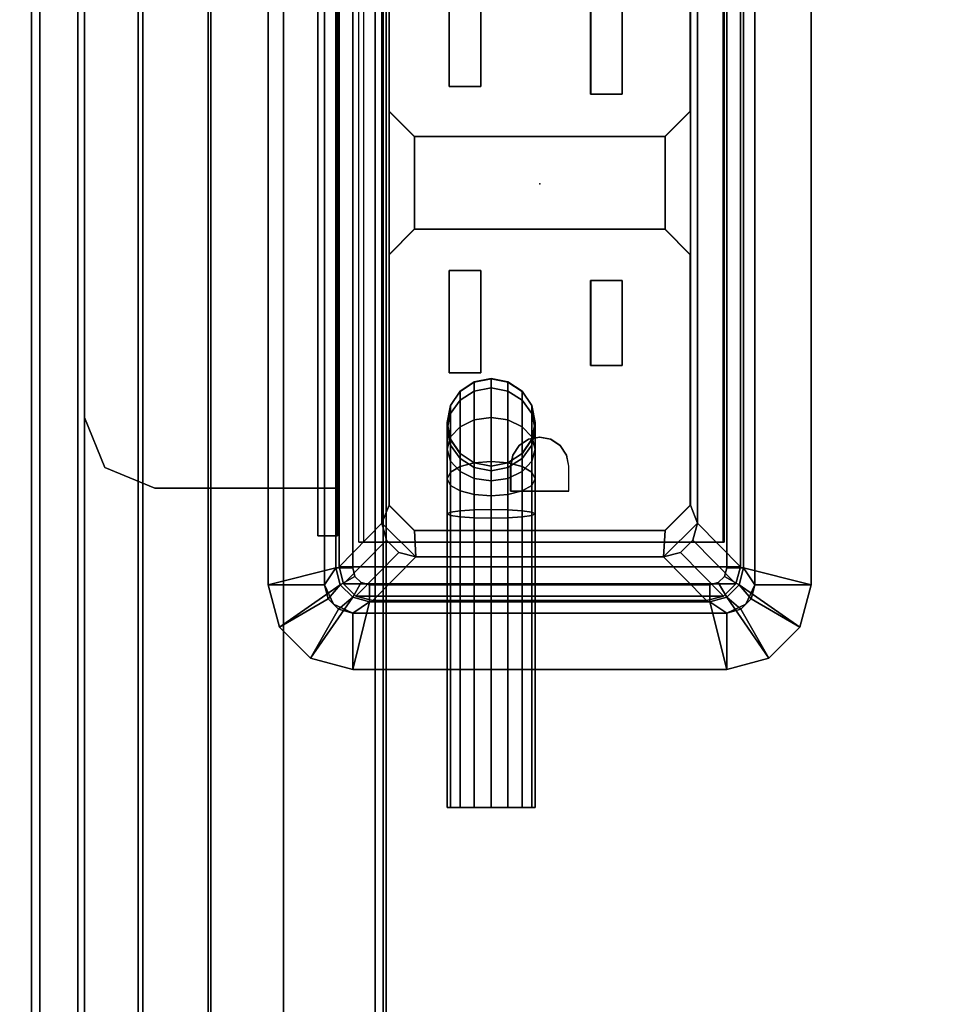
# Model space of a CAD drawing. Units: inches. Extents: x -15 to 147, y -6 to 156.
# Drawn here: x 139 to 142, y 57 to 60 of the extents above; entities that cross this region are included whole.
import ezdxf

# ---------------------------------------------------------------- set-up
doc = ezdxf.new("R2010")
doc.units = ezdxf.units.IN
doc.header["$MEASUREMENT"] = 0
for name, color, linetype in [('ELEC', 1, 'Continuous'), ('ELEC-BRKT', 1, 'Continuous'), ('ELEC-GROMMET', 1, 'Continuous'), ('ELEC-RECEPT', 8, 'Continuous'), ('TABLE-ELEC', 1, 'Continuous'), ('TABLE-TOP', 6, 'Continuous'), ('TABLE-TROUGH', 6, 'Continuous')]:
    doc.layers.add(name, color=color, linetype=linetype)

# ---------------------------------------------------------------- blocks, each defined once
blk = doc.blocks.new('udv6gts_3060l04e1_3t')
at = {"layer": 'TABLE-ELEC'}
blk.add_point((15.5451, -4.951, 27.4081), dxfattribs=at)
at = {"layer": 'TABLE-TOP'}
for points in [[(1.06, 0, 27.4081), (1.06, -28.88, 27.4081), (58.94, -28.88, 27.4081), (58.94, 0, 27.4081)], [(58.94, -28.88, 26.2831), (58.94, 0, 26.2831), (1.06, 0, 26.2831), (1.06, -28.88, 26.2831)]]:
    blk.add_3dface(points, dxfattribs=at)
at = {"layer": 'TABLE-TROUGH'}
for points in [[(47.4547, -5.4957, 22.1897), (47.4547, -3.0339, 22.1897), (12.0453, -3.0339, 22.1897), (12.0453, -5.4957, 22.1897)], [(47.5216, -5.535, 22.1897), (47.5101, -5.5072, 22.1897), (11.9899, -5.5072, 22.1897), (11.9783, -5.535, 22.1897)], [(47.5216, -5.535, 22.2232), (47.5101, -5.5072, 22.2232), (11.9899, -5.5072, 22.2232), (11.9783, -5.535, 22.2232)], [(12.0177, -5.4957, 22.1897), (11.9899, -5.5072, 22.1897), (47.5101, -5.5072, 22.1897), (47.4823, -5.4957, 22.1897)], [(47.5101, -5.5072, 22.2232), (47.4823, -5.4957, 22.2232), (12.0177, -5.4957, 22.2232), (11.9899, -5.5072, 22.2232)], [(47.5216, -5.8606, 22.1897), (47.5216, -5.535, 22.1897), (11.9783, -5.535, 22.1897), (11.9783, -5.8606, 22.1897)], [(11.9783, -5.535, 22.2232), (11.9783, -5.8606, 22.2232), (47.5216, -5.8606, 22.2232), (47.5216, -5.535, 22.2232)], [(47.5216, -6.1191, 22.2572), (11.9783, -6.1191, 22.2572), (11.9783, -5.8606, 22.2232), (47.5216, -5.8606, 22.2232)], [(11.9783, -6.1277, 22.2248), (47.5216, -6.1277, 22.2248), (47.5216, -5.8606, 22.1897), (11.9783, -5.8606, 22.1897)], [(47.5216, -6.36, 22.3568), (11.9783, -6.36, 22.3568), (11.9783, -6.1191, 22.2572), (47.5216, -6.1191, 22.2572)], [(11.9783, -6.3767, 22.3278), (47.5216, -6.3767, 22.3278), (47.5216, -6.1277, 22.2248), (11.9783, -6.1277, 22.2248)], [(47.5216, -6.567, 22.5153), (11.9783, -6.567, 22.5153), (11.9783, -6.36, 22.3568), (47.5216, -6.36, 22.3568)], [(11.9783, -6.5906, 22.4917), (47.5216, -6.5906, 22.4917), (47.5216, -6.3767, 22.3278), (11.9783, -6.3767, 22.3278)], [(47.5216, -6.7259, 22.722), (11.9783, -6.7259, 22.722), (11.9783, -6.567, 22.5153), (47.5216, -6.567, 22.5153)], [(11.9783, -6.7549, 22.7052), (47.5216, -6.7549, 22.7052), (47.5216, -6.5906, 22.4917), (11.9783, -6.5906, 22.4917)], [(47.5216, -6.8261, 22.9627), (11.9783, -6.8261, 22.9627), (11.9783, -6.7259, 22.722), (47.5216, -6.7259, 22.722)], [(11.9783, -6.8584, 22.954), (47.5216, -6.8584, 22.954), (47.5216, -6.7549, 22.7052), (11.9783, -6.7549, 22.7052)]]:
    blk.add_3dface(points, dxfattribs=at)
blk = doc.blocks.new('gy1412_1_0t')
at = {"layer": 'ELEC'}
for p in [(0, 0.764), (0, 0)]:
    blk.add_point(p, dxfattribs=at)
at = {"layer": 'ELEC-GROMMET'}
for points in [[(-1.574, 0.9238), (-1.574, 0.9238, 0.045), (-1.424, 0.964, 0.045), (-1.424, 0.964)], [(-1.574, 0.9238, 0.045), (-1.424, 0.708, 0.065), (-1.364, 0.724, 0.065), (-1.424, 0.964, 0.045)], [(-1.474, 0.7506), (-1.574, 0.9238), (-1.424, 0.964), (-1.424, 0.764)], [(1.424, 0.964), (1.424, 0.764), (-1.424, 0.764), (-1.424, 0.964)], [(-1.424, 0.964, 0.045), (1.424, 0.964, 0.045), (1.424, 0.964), (-1.424, 0.964)], [(1.364, 0.724, 0.065), (1.424, 0.964, 0.045), (-1.424, 0.964, 0.045), (-1.364, 0.724, 0.065)], [(1.424, 0.964, 0.045), (1.364, 0.724, 0.065), (1.424, 0.708, 0.065), (1.574, 0.9238, 0.045)], [(1.424, 0.964), (1.424, 0.964, 0.045), (1.574, 0.9238, 0.045), (1.574, 0.9238)], [(1.424, 0.764), (1.424, 0.964), (1.574, 0.9238), (1.474, 0.7506)], [(-1.6838, 0.814), (-1.6838, 0.814, 0.045), (-1.574, 0.9238, 0.045), (-1.574, 0.9238)], [(-1.6838, 0.814, 0.045), (-1.4679, 0.664, 0.065), (-1.424, 0.708, 0.065), (-1.574, 0.9238, 0.045)], [(-1.5106, 0.714), (-1.6838, 0.814), (-1.574, 0.9238), (-1.474, 0.7506)], [(1.574, 0.9238, 0.045), (1.424, 0.708, 0.065), (1.468, 0.664, 0.065), (1.6838, 0.814, 0.045)], [(1.474, 0.7506), (1.574, 0.9238), (1.6838, 0.814), (1.5106, 0.714)], [(1.574, 0.9238), (1.574, 0.9238, 0.045), (1.6838, 0.814, 0.045), (1.6838, 0.814)], [(-1.724, 0.664), (-1.724, 0.664, 0.045), (-1.6838, 0.814, 0.045), (-1.6838, 0.814)], [(-1.724, 0.664, 0.045), (-1.484, 0.604, 0.065), (-1.4679, 0.664, 0.065), (-1.6838, 0.814, 0.045)], [(-1.524, 0.664), (-1.724, 0.664), (-1.6838, 0.814), (-1.5106, 0.714)], [(1.6838, 0.814, 0.045), (1.468, 0.664, 0.065), (1.484, 0.604, 0.065), (1.724, 0.664, 0.045)], [(1.5106, 0.714), (1.6838, 0.814), (1.724, 0.664), (1.524, 0.664)], [(1.6838, 0.814), (1.6838, 0.814, 0.045), (1.724, 0.664, 0.045), (1.724, 0.664)], [(-1.5106, 0.714), (-1.474, 0.7506), (-1.474, 0.7506, -0.742), (-1.5106, 0.714, -0.742)], [(-1.424, 0.708, -0.742), (-1.4679, 0.664, -0.742), (-1.5106, 0.714, -0.742), (-1.474, 0.7506, -0.742)], [(-1.4923, 0.7323, -0.8), (-1.4923, 0.7323), (-1.424, 0.764), (-1.424, 0.764, -0.8)], [(-1.474, 0.7506), (-1.424, 0.764), (-1.424, 0.764, -0.742), (-1.474, 0.7506, -0.742)], [(-1.364, 0.724, -0.742), (-1.424, 0.708, -0.742), (-1.474, 0.7506, -0.742), (-1.424, 0.764, -0.742)], [(1.424, 0.764), (1.424, 0.764, -0.8), (-1.424, 0.764, -0.8), (-1.424, 0.764)], [(-1.424, 0.764, -0.742), (1.424, 0.764, -0.742), (1.364, 0.724, -0.742), (-1.364, 0.724, -0.742)], [(1.424, 0.764), (1.424, 0.764, -0.742), (-1.424, 0.764, -0.742), (-1.424, 0.764)], [(1.364, 0.724, -0.742), (1.424, 0.764, -0.742), (1.474, 0.7506, -0.742), (1.424, 0.708, -0.742)], [(1.4923, 0.7323, -0.8), (1.4923, 0.7323), (1.424, 0.764), (1.424, 0.764, -0.8)], [(1.424, 0.764), (1.474, 0.7506), (1.474, 0.7506, -0.742), (1.424, 0.764, -0.742)], [(1.424, 0.708, -0.742), (1.474, 0.7506, -0.742), (1.5106, 0.714, -0.742), (1.468, 0.664, -0.742)], [(1.474, 0.7506), (1.5106, 0.714), (1.5106, 0.714, -0.742), (1.474, 0.7506, -0.742)], [(-1.524, 0.664, -0.8), (-1.524, 0.664), (-1.4923, 0.7323), (-1.4923, 0.7323, -0.8)], [(-1.524, 0.664), (-1.5106, 0.714), (-1.5106, 0.714, -0.742), (-1.524, 0.664, -0.742)], [(-1.4679, 0.664, -0.742), (-1.484, 0.604, -0.742), (-1.524, 0.664, -0.742), (-1.5106, 0.714, -0.742)], [(-1.4679, 0.664, 0.065), (-1.4159, 0.634), (-1.394, 0.656), (-1.424, 0.708, 0.065)], [(-1.4159, 0.634), (-1.4679, 0.664, -0.742), (-1.424, 0.708, -0.742), (-1.394, 0.656)], [(-1.424, 0.708, 0.065), (-1.394, 0.656), (-1.364, 0.664), (-1.364, 0.724, 0.065)], [(-1.394, 0.656), (-1.424, 0.708, -0.742), (-1.364, 0.724, -0.742), (-1.364, 0.664)], [(-1.364, 0.664), (1.364, 0.664), (1.364, 0.724, 0.065), (-1.364, 0.724, 0.065)], [(1.364, 0.724, -0.742), (1.364, 0.664), (-1.364, 0.664), (-1.364, 0.724, -0.742)], [(1.364, 0.724, 0.065), (1.364, 0.664), (1.394, 0.656), (1.424, 0.708, 0.065)], [(1.364, 0.664), (1.364, 0.724, -0.742), (1.424, 0.708, -0.742), (1.394, 0.656)], [(1.424, 0.708, 0.065), (1.394, 0.656), (1.416, 0.634), (1.468, 0.664, 0.065)], [(1.394, 0.656), (1.424, 0.708, -0.742), (1.468, 0.664, -0.742), (1.416, 0.634)], [(1.468, 0.664, -0.742), (1.5106, 0.714, -0.742), (1.524, 0.664, -0.742), (1.484, 0.604, -0.742)], [(1.524, 0.664, -0.8), (1.524, 0.664), (1.4923, 0.7323), (1.4923, 0.7323, -0.8)], [(1.5106, 0.714), (1.524, 0.664), (1.524, 0.664, -0.742), (1.5106, 0.714, -0.742)], [(-1.724, 0.664), (-1.524, 0.664), (-1.524, -0.664), (-1.724, -0.664)], [(-1.724, -0.664, 0.045), (-1.724, 0.664, 0.045), (-1.724, 0.664), (-1.724, -0.664)], [(-1.484, 0.604, 0.065), (-1.724, 0.664, 0.045), (-1.724, -0.664, 0.045), (-1.484, -0.604, 0.065)], [(-1.524, 0.664), (-1.524, 0.664, -0.8), (-1.524, -0.664, -0.8), (-1.524, -0.664)], [(-1.524, -0.664, -0.742), (-1.524, 0.664, -0.742), (-1.484, 0.604, -0.742), (-1.484, -0.604, -0.742)], [(-1.524, 0.664), (-1.524, 0.664, -0.742), (-1.524, -0.664, -0.742), (-1.524, -0.664)], [(-1.484, 0.604, 0.065), (-1.424, 0.604), (-1.4159, 0.634), (-1.4679, 0.664, 0.065)], [(-1.424, 0.604), (-1.484, 0.604, -0.742), (-1.4679, 0.664, -0.742), (-1.4159, 0.634)], [(-1.2933, 0.1771, -0.005), (-1.2933, 0.6547, -0.0032), (-1.2933, 0.6518, -0.1118), (-1.2933, 0.1708, -0.0961)], [(-1.2933, 0.6547, -0.0032), (1.2727, 0.6547, -0.0032), (1.2727, 0.6518, -0.1118), (-1.2933, 0.6518, -0.1118)], [(1.2727, 0.6518, -0.1118), (1.2727, 0.6547, -0.0032), (1.2727, 0.1771, -0.005), (1.2727, 0.1708, -0.0961)], [(1.468, 0.664, 0.065), (1.416, 0.634), (1.424, 0.604), (1.484, 0.604, 0.065)], [(1.416, 0.634), (1.468, 0.664, -0.742), (1.484, 0.604, -0.742), (1.424, 0.604)], [(1.484, -0.604, 0.065), (1.724, -0.664, 0.045), (1.724, 0.664, 0.045), (1.484, 0.604, 0.065)], [(1.524, 0.664, -0.742), (1.524, -0.664, -0.742), (1.484, -0.604, -0.742), (1.484, 0.604, -0.742)], [(1.524, -0.664), (1.524, -0.664, -0.8), (1.524, 0.664, -0.8), (1.524, 0.664)], [(1.724, -0.664), (1.524, -0.664), (1.524, 0.664), (1.724, 0.664)], [(1.524, -0.664), (1.524, -0.664, -0.742), (1.524, 0.664, -0.742), (1.524, 0.664)], [(1.724, 0.664, 0.045), (1.724, -0.664, 0.045), (1.724, -0.664), (1.724, 0.664)], [(-1.424, -0.604), (-1.424, 0.604), (-1.484, 0.604, 0.065), (-1.484, -0.604, 0.065)], [(-1.484, 0.604, -0.742), (-1.424, 0.604), (-1.424, -0.604), (-1.484, -0.604, -0.742)], [(1.424, 0.604), (1.424, -0.604), (1.484, -0.604, 0.065), (1.484, 0.604, 0.065)], [(1.484, -0.604, -0.742), (1.424, -0.604), (1.424, 0.604), (1.484, 0.604, -0.742)], [(-1.2933, -0.2995, -0.0362), (-1.2933, 0.1771, -0.005), (-1.2933, 0.1708, -0.0961), (-1.2933, -0.3103, -0.1092)], [(1.2727, 0.1708, -0.0961), (1.2727, 0.1771, -0.005), (1.2727, -0.2995, -0.0362), (1.2727, -0.3103, -0.1092)], [(-1.2933, -0.6261, -0.0968), (-1.2933, -0.2995, -0.0362), (-1.2933, -0.3103, -0.1092), (-1.2933, -0.6426, -0.1511)], [(1.2727, -0.3103, -0.1092), (1.2727, -0.2995, -0.0362), (1.2727, -0.6261, -0.0968), (1.2727, -0.6426, -0.1511)], [(-1.6838, -0.814, 0.045), (-1.4679, -0.664, 0.065), (-1.484, -0.604, 0.065), (-1.724, -0.664, 0.045)], [(-1.524, -0.664, -0.742), (-1.484, -0.604, -0.742), (-1.4679, -0.664, -0.742), (-1.5106, -0.714, -0.742)], [(-1.4679, -0.664, 0.065), (-1.4159, -0.634), (-1.424, -0.604), (-1.484, -0.604, 0.065)], [(-1.4159, -0.634), (-1.4679, -0.664, -0.742), (-1.484, -0.604, -0.742), (-1.424, -0.604)], [(1.484, -0.604, 0.065), (1.424, -0.604), (1.416, -0.634), (1.468, -0.664, 0.065)], [(1.424, -0.604), (1.484, -0.604, -0.742), (1.468, -0.664, -0.742), (1.416, -0.634)], [(1.724, -0.664, 0.045), (1.484, -0.604, 0.065), (1.468, -0.664, 0.065), (1.6838, -0.814, 0.045)], [(1.524, -0.664, -0.742), (1.5106, -0.714, -0.742), (1.468, -0.664, -0.742), (1.484, -0.604, -0.742)], [(-1.6838, -0.814), (-1.6838, -0.814, 0.045), (-1.724, -0.664, 0.045), (-1.724, -0.664)], [(-1.5106, -0.714), (-1.6838, -0.814), (-1.724, -0.664), (-1.524, -0.664)], [(-1.574, -0.9238, 0.045), (-1.424, -0.7079, 0.065), (-1.4679, -0.664, 0.065), (-1.6838, -0.814, 0.045)], [(-1.4923, -0.7323, -0.8), (-1.4923, -0.7323), (-1.524, -0.664), (-1.524, -0.664, -0.8)], [(-1.5106, -0.714), (-1.524, -0.664), (-1.524, -0.664, -0.742), (-1.5106, -0.714, -0.742)], [(-1.5106, -0.714, -0.742), (-1.4679, -0.664, -0.742), (-1.424, -0.7079, -0.742), (-1.474, -0.7506, -0.742)], [(-1.424, -0.7079, 0.065), (-1.394, -0.6559), (-1.4159, -0.634), (-1.4679, -0.664, 0.065)], [(-1.394, -0.6559), (-1.424, -0.7079, -0.742), (-1.4679, -0.664, -0.742), (-1.4159, -0.634)], [(-1.364, -0.724, 0.065), (-1.364, -0.664), (-1.394, -0.6559), (-1.424, -0.7079, 0.065)], [(-1.364, -0.664), (-1.364, -0.724, -0.742), (-1.424, -0.7079, -0.742), (-1.394, -0.6559)], [(1.364, -0.664), (-1.364, -0.664), (-1.364, -0.724, 0.065), (1.364, -0.724, 0.065)], [(-1.364, -0.724, -0.742), (-1.364, -0.664), (1.364, -0.664), (1.364, -0.724, -0.742)], [(1.424, -0.7079, 0.065), (1.394, -0.6559), (1.364, -0.664), (1.364, -0.724, 0.065)], [(1.394, -0.6559), (1.424, -0.7079, -0.742), (1.364, -0.724, -0.742), (1.364, -0.664)], [(1.468, -0.664, 0.065), (1.416, -0.634), (1.394, -0.6559), (1.424, -0.7079, 0.065)], [(1.416, -0.634), (1.468, -0.664, -0.742), (1.424, -0.7079, -0.742), (1.394, -0.6559)], [(1.6838, -0.814, 0.045), (1.468, -0.664, 0.065), (1.424, -0.7079, 0.065), (1.574, -0.9238, 0.045)], [(1.5106, -0.714, -0.742), (1.474, -0.7506, -0.742), (1.424, -0.7079, -0.742), (1.468, -0.664, -0.742)], [(1.524, -0.664), (1.524, -0.664, -0.8), (1.4923, -0.7323, -0.8), (1.4923, -0.7323)], [(1.524, -0.664), (1.724, -0.664), (1.6838, -0.814), (1.5106, -0.714)], [(1.524, -0.664), (1.5106, -0.714), (1.5106, -0.714, -0.742), (1.524, -0.664, -0.742)], [(1.724, -0.664), (1.724, -0.664, 0.045), (1.6838, -0.814, 0.045), (1.6838, -0.814)], [(-1.474, -0.7506), (-1.574, -0.9238), (-1.6838, -0.814), (-1.5106, -0.714)], [(-1.424, -0.964, 0.045), (-1.364, -0.724, 0.065), (-1.424, -0.7079, 0.065), (-1.574, -0.9238, 0.045)], [(-1.474, -0.7506), (-1.5106, -0.714), (-1.5106, -0.714, -0.742), (-1.474, -0.7506, -0.742)], [(-1.424, -0.764, -0.8), (-1.424, -0.764), (-1.4923, -0.7323), (-1.4923, -0.7323, -0.8)], [(-1.474, -0.7506, -0.742), (-1.424, -0.7079, -0.742), (-1.364, -0.724, -0.742), (-1.424, -0.764, -0.742)], [(-1.364, -0.724, 0.065), (-1.424, -0.964, 0.045), (1.424, -0.964, 0.045), (1.364, -0.724, 0.065)], [(1.424, -0.764, -0.742), (-1.424, -0.764, -0.742), (-1.364, -0.724, -0.742), (1.364, -0.724, -0.742)], [(1.574, -0.9238, 0.045), (1.424, -0.7079, 0.065), (1.364, -0.724, 0.065), (1.424, -0.964, 0.045)], [(1.474, -0.7506, -0.742), (1.424, -0.764, -0.742), (1.364, -0.724, -0.742), (1.424, -0.7079, -0.742)], [(1.4923, -0.7323), (1.4923, -0.7323, -0.8), (1.424, -0.764, -0.8), (1.424, -0.764)], [(1.5106, -0.714), (1.6838, -0.814), (1.574, -0.9238), (1.474, -0.7506)], [(1.5106, -0.714), (1.474, -0.7506), (1.474, -0.7506, -0.742), (1.5106, -0.714, -0.742)], [(-1.424, -0.764), (-1.424, -0.964), (-1.574, -0.9238), (-1.474, -0.7506)], [(-1.424, -0.764), (-1.474, -0.7506), (-1.474, -0.7506, -0.742), (-1.424, -0.764, -0.742)], [(-1.424, -0.764), (-1.424, -0.764, -0.8), (1.424, -0.764, -0.8), (1.424, -0.764)], [(-1.424, -0.964), (-1.424, -0.764), (1.424, -0.764), (1.424, -0.964)], [(-1.424, -0.764), (-1.424, -0.764, -0.742), (1.424, -0.764, -0.742), (1.424, -0.764)], [(1.474, -0.7506), (1.574, -0.9238), (1.424, -0.964), (1.424, -0.764)], [(1.474, -0.7506), (1.424, -0.764), (1.424, -0.764, -0.742), (1.474, -0.7506, -0.742)], [(-1.574, -0.9238), (-1.574, -0.9238, 0.045), (-1.6838, -0.814, 0.045), (-1.6838, -0.814)], [(1.6838, -0.814), (1.6838, -0.814, 0.045), (1.574, -0.9238, 0.045), (1.574, -0.9238)], [(-1.424, -0.964), (-1.424, -0.964, 0.045), (-1.574, -0.9238, 0.045), (-1.574, -0.9238)], [(1.574, -0.9238), (1.574, -0.9238, 0.045), (1.424, -0.964, 0.045), (1.424, -0.964)], [(1.424, -0.964, 0.045), (-1.424, -0.964, 0.045), (-1.424, -0.964), (1.424, -0.964)]]:
    blk.add_3dface(points, dxfattribs=at)
for points, invisible_edges in [([(1.2727, 0.1771, -0.005), (1.2727, 0.6547, -0.0032), (-1.2933, 0.6547, -0.0032), (-1.2933, 0.1771, -0.005)], 8), ([(-1.2933, 0.1708, -0.0961), (-1.2933, 0.6518, -0.1118), (1.2727, 0.6518, -0.1118), (1.2727, 0.1708, -0.0961)], 8), ([(1.2727, -0.2995, -0.0362), (1.2727, 0.1771, -0.005), (-1.2933, 0.1771, -0.005), (-1.2933, -0.2995, -0.0362)], 10), ([(-1.2933, -0.3103, -0.1092), (-1.2933, 0.1708, -0.0961), (1.2727, 0.1708, -0.0961), (1.2727, -0.3103, -0.1092)], 10), ([(1.2727, -0.6261, -0.0968), (1.2727, -0.2995, -0.0362), (-1.2933, -0.2995, -0.0362), (-1.2933, -0.6261, -0.0968)], 2), ([(-1.2933, -0.6426, -0.1511), (-1.2933, -0.3103, -0.1092), (1.2727, -0.3103, -0.1092), (1.2727, -0.6426, -0.1511)], 2)]:
    blk.add_3dface(points, dxfattribs=dict(at, invisible_edges=invisible_edges))
blk = doc.blocks.new('gy1414_k10g_0t')
at = {"layer": 'ELEC'}
blk.add_point((0, 0), dxfattribs=at)
for points in [[(1.36, 0.7125, -3.3988), (1.36, 0.7125, -3.6988), (-1.36, 0.7125, -3.6988), (-1.36, 0.7125, -3.3988)], [(-1.36, 0.7125, -3.3988), (-1.205, 0.56, 0.0012), (1.205, 0.56, 0.0012), (1.36, 0.7125, -3.3988)], [(-1.36, -0.7125, -3.6988), (-1.36, 0.7125, -3.6988), (1.36, 0.7125, -3.6988), (1.36, -0.7125, -3.6988)], [(1.42, 0.6964, -3.3988), (1.36, 0.7125, -3.3988), (1.205, 0.56, 0.0012), (1.265, 0.5439, 0.0012)], [(1.42, 0.6964, -3.6988), (1.36, 0.7125, -3.6988), (1.36, 0.7125, -3.3988), (1.42, 0.6964, -3.3988)], [(1.42, 0.6964, -3.6988), (1.42, -0.6964, -3.6988), (1.36, -0.7125, -3.6988), (1.36, 0.7125, -3.6988)], [(1.4639, 0.6525, -3.3988), (1.42, 0.6964, -3.3988), (1.265, 0.5439, 0.0012), (1.3089, 0.5, 0.0012)], [(1.4639, 0.6525, -3.6988), (1.42, 0.6964, -3.6988), (1.42, 0.6964, -3.3988), (1.4639, 0.6525, -3.3988)], [(1.4639, 0.6525, -3.6988), (1.4639, -0.6525, -3.6988), (1.42, -0.6964, -3.6988), (1.42, 0.6964, -3.6988)], [(1.48, 0.5925, -3.3988), (1.4639, 0.6525, -3.3988), (1.3089, 0.5, 0.0012), (1.325, 0.44, 0.0012)], [(1.48, 0.5925, -3.6988), (1.4639, 0.6525, -3.6988), (1.4639, 0.6525, -3.3988), (1.48, 0.5925, -3.3988)], [(1.48, 0.5925, -3.6988), (1.48, -0.5925, -3.6988), (1.4639, -0.6525, -3.6988), (1.4639, 0.6525, -3.6988)], [(-1.205, 0.56, 0.0012), (-1.1486, 0.535, -0.0013), (1.1412, 0.535, -0.0013), (1.205, 0.56, 0.0012)], [(1.1412, 0.535, -0.0013), (1.2313, 0.445, -0.0009), (1.325, 0.44, 0.0012), (1.205, 0.56, 0.0012)], [(1.325, 0.44, 0.0012), (1.3089, 0.5, 0.0012), (1.265, 0.5439, 0.0012), (1.205, 0.56, 0.0012)], [(1.48, 0.5925, -3.3988), (1.325, 0.44, 0.0012), (1.325, -0.44, 0.0012), (1.48, -0.5925, -3.3988)], [(1.48, -0.5925, -3.3988), (1.48, -0.5925, -3.6988), (1.48, 0.5925, -3.6988), (1.48, 0.5925, -3.3988)], [(-0.1686, 0.445, -0.0009), (0.1612, 0.445, -0.0009), (0.2513, 0.535, -0.0013), (-0.2586, 0.535, -0.0013)], [(0.1612, -0.445, 0.0033), (0.1612, 0.445, -0.0009), (-0.1686, 0.445, -0.0009), (-0.1686, -0.445, 0.0033)], [(1.325, 0.44, 0.0012), (1.2313, 0.445, -0.0009), (1.2313, -0.445, 0.0033), (1.325, -0.44, 0.0012)], [(0.7375, -0.0623, -3.6977), (0.7881, -0.0285, -3.6978), (0.7872, -0.0285, -3.8965), (0.7366, -0.0623, -3.9014)], [(0.7366, -0.0623, -3.9014), (0.7872, -0.0285, -3.8965), (0.8152, -0.0285, -4.0383), (0.7675, -0.0623, -4.058)], [(0.7675, -0.0623, -4.058), (0.8152, -0.0285, -4.0383), (0.8987, -0.0285, -4.1636), (0.8622, -0.0623, -4.2)], [(0.7881, -0.0285, -3.6978), (0.8478, -0.0166, -3.6979), (0.8469, -0.0166, -3.8907), (0.7872, -0.0285, -3.8965)], [(0.7872, -0.0285, -3.8965), (0.8469, -0.0166, -3.8907), (0.8715, -0.0166, -4.0151), (0.8152, -0.0285, -4.0383)], [(0.8152, -0.0285, -4.0383), (0.8715, -0.0166, -4.0151), (0.9418, -0.0166, -4.1206), (0.8987, -0.0285, -4.1636)], [(0.8478, -0.0166, -3.6979), (0.9075, -0.0285, -3.6979), (0.9066, -0.0285, -3.8849), (0.8469, -0.0166, -3.8907)], [(0.8469, -0.0166, -3.8907), (0.9066, -0.0285, -3.8849), (0.9278, -0.0285, -3.9918), (0.8715, -0.0166, -4.0151)], [(0.8622, -0.0623, -4.2), (0.8987, -0.0285, -4.1636), (1.0238, -0.0285, -4.2474), (1.004, -0.0623, -4.295)], [(0.8715, -0.0166, -4.0151), (0.9278, -0.0285, -3.9918), (0.9849, -0.0285, -4.0776), (0.9418, -0.0166, -4.1206)], [(0.8987, -0.0285, -4.1636), (0.9418, -0.0166, -4.1206), (1.0472, -0.0166, -4.1912), (1.0238, -0.0285, -4.2474)], [(0.9075, -0.0285, -3.6979), (0.9581, -0.0623, -3.698), (0.9573, -0.0623, -3.8799), (0.9066, -0.0285, -3.8849)], [(0.9066, -0.0285, -3.8849), (0.9573, -0.0623, -3.8799), (0.9755, -0.0623, -3.9722), (0.9278, -0.0285, -3.9918)], [(0.9278, -0.0285, -3.9918), (0.9755, -0.0623, -3.9722), (1.0215, -0.0623, -4.0412), (0.9849, -0.0285, -4.0776)], [(0.9418, -0.0166, -4.1206), (0.9849, -0.0285, -4.0776), (1.0705, -0.0285, -4.135), (1.0472, -0.0166, -4.1912)], [(0.9849, -0.0285, -4.0776), (1.0215, -0.0623, -4.0412), (1.0903, -0.0623, -4.0873), (1.0705, -0.0285, -4.135)], [(1.004, -0.0623, -4.295), (1.0238, -0.0285, -4.2474), (1.1656, -0.0285, -4.2758), (1.1605, -0.0623, -4.3264)], [(1.0238, -0.0285, -4.2474), (1.0472, -0.0166, -4.1912), (1.1715, -0.0166, -4.2161), (1.1656, -0.0285, -4.2758)], [(1.0472, -0.0166, -4.1912), (1.0705, -0.0285, -4.135), (1.1775, -0.0285, -4.1564), (1.1715, -0.0166, -4.2161)], [(1.0705, -0.0285, -4.135), (1.0903, -0.0623, -4.0873), (1.1825, -0.0623, -4.1058), (1.1775, -0.0285, -4.1564)], [(2.2148, -0.0285, -4.2763), (2.2148, -0.0623, -4.3269), (1.1605, -0.0623, -4.3264), (1.1656, -0.0285, -4.2758)], [(2.2149, -0.0166, -4.2166), (2.2148, -0.0285, -4.2763), (1.1656, -0.0285, -4.2758), (1.1715, -0.0166, -4.2161)], [(2.215, -0.0285, -4.1569), (2.2149, -0.0166, -4.2166), (1.1715, -0.0166, -4.2161), (1.1775, -0.0285, -4.1564)], [(2.2151, -0.0623, -4.1063), (2.215, -0.0285, -4.1569), (1.1775, -0.0285, -4.1564), (1.1825, -0.0623, -4.1058)], [(0.7037, -0.1129, -3.6977), (0.7375, -0.0623, -3.6977), (0.7366, -0.0623, -3.9014), (0.7028, -0.1129, -3.9047)], [(0.7028, -0.1129, -3.9047), (0.7366, -0.0623, -3.9014), (0.7675, -0.0623, -4.058), (0.7357, -0.1129, -4.0711)], [(0.7357, -0.1129, -4.0711), (0.7675, -0.0623, -4.058), (0.8622, -0.0623, -4.2), (0.8378, -0.1129, -4.2244)], [(0.8378, -0.1129, -4.2244), (0.8622, -0.0623, -4.2), (1.004, -0.0623, -4.295), (0.9908, -0.1129, -4.3269)], [(0.9581, -0.0623, -3.698), (0.9919, -0.1129, -3.698), (0.9911, -0.1129, -3.8766), (0.9573, -0.0623, -3.8799)], [(0.9573, -0.0623, -3.8799), (0.9911, -0.1129, -3.8766), (1.0073, -0.1129, -3.959), (0.9755, -0.0623, -3.9722)], [(0.9755, -0.0623, -3.9722), (1.0073, -0.1129, -3.959), (1.0459, -0.1129, -4.0168), (1.0215, -0.0623, -4.0412)], [(0.9908, -0.1129, -4.3269), (1.004, -0.0623, -4.295), (1.1605, -0.0623, -4.3264), (1.1571, -0.1129, -4.3602)], [(1.0215, -0.0623, -4.0412), (1.0459, -0.1129, -4.0168), (1.1036, -0.1129, -4.0555), (1.0903, -0.0623, -4.0873)], [(1.0903, -0.0623, -4.0873), (1.1036, -0.1129, -4.0555), (1.1859, -0.1129, -4.072), (1.1825, -0.0623, -4.1058)], [(2.2148, -0.0623, -4.3269), (2.2147, -0.1129, -4.3607), (1.1571, -0.1129, -4.3602), (1.1605, -0.0623, -4.3264)], [(2.2151, -0.1129, -4.0724), (2.2151, -0.0623, -4.1063), (1.1825, -0.0623, -4.1058), (1.1859, -0.1129, -4.072)], [(0.6918, -0.1726, -3.6977), (0.7037, -0.1129, -3.6977), (0.7028, -0.1129, -3.9047), (0.6909, -0.1726, -3.9058)], [(0.6909, -0.1726, -3.9058), (0.7028, -0.1129, -3.9047), (0.7357, -0.1129, -4.0711), (0.7245, -0.1726, -4.0757)], [(0.7245, -0.1726, -4.0757), (0.7357, -0.1129, -4.0711), (0.8378, -0.1129, -4.2244), (0.8292, -0.1726, -4.2329)], [(0.8292, -0.1726, -4.2329), (0.8378, -0.1129, -4.2244), (0.9908, -0.1129, -4.3269), (0.9861, -0.1726, -4.338)], [(0.9861, -0.1726, -4.338), (0.9908, -0.1129, -4.3269), (1.1571, -0.1129, -4.3602), (1.1559, -0.1726, -4.3721)], [(0.9919, -0.1129, -3.698), (1.0038, -0.1726, -3.6981), (1.003, -0.1726, -3.8755), (0.9911, -0.1129, -3.8766)], [(0.9911, -0.1129, -3.8766), (1.003, -0.1726, -3.8755), (1.0185, -0.1726, -3.9544), (1.0073, -0.1129, -3.959)], [(1.0073, -0.1129, -3.959), (1.0185, -0.1726, -3.9544), (1.0544, -0.1726, -4.0083), (1.0459, -0.1129, -4.0168)], [(1.0459, -0.1129, -4.0168), (1.0544, -0.1726, -4.0083), (1.1082, -0.1726, -4.0443), (1.1036, -0.1129, -4.0555)], [(1.1036, -0.1129, -4.0555), (1.1082, -0.1726, -4.0443), (1.1871, -0.1726, -4.0601), (1.1859, -0.1129, -4.072)], [(2.2147, -0.1129, -4.3607), (2.2147, -0.1726, -4.3726), (1.1559, -0.1726, -4.3721), (1.1571, -0.1129, -4.3602)], [(2.2151, -0.1726, -4.0606), (2.2151, -0.1129, -4.0724), (1.1859, -0.1129, -4.072), (1.1871, -0.1726, -4.0601)], [(0.7037, -0.2323, -3.6977), (0.6918, -0.1726, -3.6977), (0.6909, -0.1726, -3.9058), (0.7028, -0.2323, -3.9047)], [(0.7028, -0.2323, -3.9047), (0.6909, -0.1726, -3.9058), (0.7245, -0.1726, -4.0757), (0.7357, -0.2323, -4.0711)], [(0.7357, -0.2323, -4.0711), (0.7245, -0.1726, -4.0757), (0.8292, -0.1726, -4.2329), (0.8378, -0.2323, -4.2244)], [(0.8378, -0.2323, -4.2244), (0.8292, -0.1726, -4.2329), (0.9861, -0.1726, -4.338), (0.9908, -0.2323, -4.3269)], [(0.9908, -0.2323, -4.3269), (0.9861, -0.1726, -4.338), (1.1559, -0.1726, -4.3721), (1.1571, -0.2323, -4.3602)], [(1.0038, -0.1726, -3.6981), (0.9919, -0.2323, -3.698), (0.9911, -0.2323, -3.8766), (1.003, -0.1726, -3.8755)], [(1.003, -0.1726, -3.8755), (0.9911, -0.2323, -3.8766), (1.0073, -0.2323, -3.959), (1.0185, -0.1726, -3.9544)], [(1.0185, -0.1726, -3.9544), (1.0073, -0.2323, -3.959), (1.0459, -0.2323, -4.0168), (1.0544, -0.1726, -4.0083)], [(1.0544, -0.1726, -4.0083), (1.0459, -0.2323, -4.0168), (1.1036, -0.2323, -4.0555), (1.1082, -0.1726, -4.0443)], [(1.1082, -0.1726, -4.0443), (1.1036, -0.2323, -4.0555), (1.1859, -0.2323, -4.072), (1.1871, -0.1726, -4.0601)], [(2.2147, -0.1726, -4.3726), (2.2147, -0.2323, -4.3607), (1.1571, -0.2323, -4.3602), (1.1559, -0.1726, -4.3721)], [(2.2151, -0.2323, -4.0724), (2.2151, -0.1726, -4.0606), (1.1871, -0.1726, -4.0601), (1.1859, -0.2323, -4.072)], [(0.7375, -0.2829, -3.6977), (0.7037, -0.2323, -3.6977), (0.7028, -0.2323, -3.9047), (0.7366, -0.2829, -3.9014)], [(0.7366, -0.2829, -3.9014), (0.7028, -0.2323, -3.9047), (0.7357, -0.2323, -4.0711), (0.7675, -0.2829, -4.058)], [(0.7675, -0.2829, -4.058), (0.7357, -0.2323, -4.0711), (0.8378, -0.2323, -4.2244), (0.8622, -0.2829, -4.2)], [(0.8622, -0.2829, -4.2), (0.8378, -0.2323, -4.2244), (0.9908, -0.2323, -4.3269), (1.004, -0.2829, -4.295)], [(0.9919, -0.2323, -3.698), (0.9581, -0.2829, -3.698), (0.9573, -0.2829, -3.8799), (0.9911, -0.2323, -3.8766)], [(0.9911, -0.2323, -3.8766), (0.9573, -0.2829, -3.8799), (0.9755, -0.2829, -3.9722), (1.0073, -0.2323, -3.959)], [(1.0073, -0.2323, -3.959), (0.9755, -0.2829, -3.9722), (1.0215, -0.2829, -4.0412), (1.0459, -0.2323, -4.0168)], [(1.004, -0.2829, -4.295), (0.9908, -0.2323, -4.3269), (1.1571, -0.2323, -4.3602), (1.1605, -0.2829, -4.3264)], [(1.0459, -0.2323, -4.0168), (1.0215, -0.2829, -4.0412), (1.0903, -0.2829, -4.0873), (1.1036, -0.2323, -4.0555)], [(1.1036, -0.2323, -4.0555), (1.0903, -0.2829, -4.0873), (1.1825, -0.2829, -4.1058), (1.1859, -0.2323, -4.072)], [(2.2147, -0.2323, -4.3607), (2.2148, -0.2829, -4.3269), (1.1605, -0.2829, -4.3264), (1.1571, -0.2323, -4.3602)], [(2.2151, -0.2829, -4.1063), (2.2151, -0.2323, -4.0724), (1.1859, -0.2323, -4.072), (1.1825, -0.2829, -4.1058)], [(0.7881, -0.3167, -3.6978), (0.7375, -0.2829, -3.6977), (0.7366, -0.2829, -3.9014), (0.7872, -0.3167, -3.8965)], [(0.7872, -0.3167, -3.8965), (0.7366, -0.2829, -3.9014), (0.7675, -0.2829, -4.058), (0.8152, -0.3167, -4.0383)], [(0.8152, -0.3167, -4.0383), (0.7675, -0.2829, -4.058), (0.8622, -0.2829, -4.2), (0.8987, -0.3167, -4.1636)], [(0.8987, -0.3167, -4.1636), (0.8622, -0.2829, -4.2), (1.004, -0.2829, -4.295), (1.0238, -0.3167, -4.2474)], [(0.9581, -0.2829, -3.698), (0.9075, -0.3167, -3.6979), (0.9066, -0.3167, -3.8849), (0.9573, -0.2829, -3.8799)], [(0.9573, -0.2829, -3.8799), (0.9066, -0.3167, -3.8849), (0.9278, -0.3167, -3.9918), (0.9755, -0.2829, -3.9722)], [(0.9755, -0.2829, -3.9722), (0.9278, -0.3167, -3.9918), (0.9849, -0.3167, -4.0776), (1.0215, -0.2829, -4.0412)], [(1.0215, -0.2829, -4.0412), (0.9849, -0.3167, -4.0776), (1.0705, -0.3167, -4.135), (1.0903, -0.2829, -4.0873)], [(1.0238, -0.3167, -4.2474), (1.004, -0.2829, -4.295), (1.1605, -0.2829, -4.3264), (1.1656, -0.3167, -4.2758)], [(1.0903, -0.2829, -4.0873), (1.0705, -0.3167, -4.135), (1.1775, -0.3167, -4.1564), (1.1825, -0.2829, -4.1058)], [(2.2148, -0.2829, -4.3269), (2.2148, -0.3167, -4.2763), (1.1656, -0.3167, -4.2758), (1.1605, -0.2829, -4.3264)], [(2.215, -0.3167, -4.1569), (2.2151, -0.2829, -4.1063), (1.1825, -0.2829, -4.1058), (1.1775, -0.3167, -4.1564)], [(0.8478, -0.3286, -3.6979), (0.7881, -0.3167, -3.6978), (0.7872, -0.3167, -3.8965), (0.8469, -0.3286, -3.8907)], [(0.8469, -0.3286, -3.8907), (0.7872, -0.3167, -3.8965), (0.8152, -0.3167, -4.0383), (0.8715, -0.3286, -4.0151)], [(0.8715, -0.3286, -4.0151), (0.8152, -0.3167, -4.0383), (0.8987, -0.3167, -4.1636), (0.9418, -0.3286, -4.1206)], [(0.9075, -0.3167, -3.6979), (0.8478, -0.3286, -3.6979), (0.8469, -0.3286, -3.8907), (0.9066, -0.3167, -3.8849)], [(0.9066, -0.3167, -3.8849), (0.8469, -0.3286, -3.8907), (0.8715, -0.3286, -4.0151), (0.9278, -0.3167, -3.9918)], [(0.9278, -0.3167, -3.9918), (0.8715, -0.3286, -4.0151), (0.9418, -0.3286, -4.1206), (0.9849, -0.3167, -4.0776)], [(0.9418, -0.3286, -4.1206), (0.8987, -0.3167, -4.1636), (1.0238, -0.3167, -4.2474), (1.0472, -0.3286, -4.1912)], [(0.9849, -0.3167, -4.0776), (0.9418, -0.3286, -4.1206), (1.0472, -0.3286, -4.1912), (1.0705, -0.3167, -4.135)], [(1.0472, -0.3286, -4.1912), (1.0238, -0.3167, -4.2474), (1.1656, -0.3167, -4.2758), (1.1715, -0.3286, -4.2161)], [(1.0705, -0.3167, -4.135), (1.0472, -0.3286, -4.1912), (1.1715, -0.3286, -4.2161), (1.1775, -0.3167, -4.1564)], [(2.2148, -0.3167, -4.2763), (2.2149, -0.3286, -4.2166), (1.1715, -0.3286, -4.2161), (1.1656, -0.3167, -4.2758)], [(2.2149, -0.3286, -4.2166), (2.215, -0.3167, -4.1569), (1.1775, -0.3167, -4.1564), (1.1715, -0.3286, -4.2161)], [(-0.2586, -0.535, 0.0037), (0.2513, -0.535, 0.0037), (0.1612, -0.445, 0.0033), (-0.1686, -0.445, 0.0033)], [(1.2313, -0.445, 0.0033), (1.1412, -0.535, 0.0037), (1.205, -0.56, 0.0012), (1.325, -0.44, 0.0012)], [(1.325, -0.44, 0.0012), (1.205, -0.56, 0.0012), (1.265, -0.5439, 0.0012), (1.3089, -0.5, 0.0012)], [(1.48, -0.5925, -3.3988), (1.325, -0.44, 0.0012), (1.3089, -0.5, 0.0012), (1.4639, -0.6525, -3.3988)], [(1.4639, -0.6525, -3.3988), (1.3089, -0.5, 0.0012), (1.265, -0.5439, 0.0012), (1.42, -0.6964, -3.3988)], [(1.205, -0.56, 0.0012), (1.1412, -0.535, 0.0037), (-1.1486, -0.535, 0.0037), (-1.205, -0.56, 0.0012)], [(1.42, -0.6964, -3.3988), (1.265, -0.5439, 0.0012), (1.205, -0.56, 0.0012), (1.36, -0.7125, -3.3988)], [(1.205, -0.56, 0.0012), (-1.205, -0.56, 0.0012), (-1.36, -0.7125, -3.3988), (1.36, -0.7125, -3.3988)], [(1.48, -0.5925, -3.6988), (1.48, -0.5925, -3.3988), (1.4639, -0.6525, -3.3988), (1.4639, -0.6525, -3.6988)], [(1.4639, -0.6525, -3.6988), (1.4639, -0.6525, -3.3988), (1.42, -0.6964, -3.3988), (1.42, -0.6964, -3.6988)], [(1.42, -0.6964, -3.6988), (1.42, -0.6964, -3.3988), (1.36, -0.7125, -3.3988), (1.36, -0.7125, -3.6988)], [(-1.36, -0.7125, -3.3988), (-1.36, -0.7125, -3.6988), (1.36, -0.7125, -3.6988), (1.36, -0.7125, -3.3988)]]:
    blk.add_3dface(points, dxfattribs=at)
at = {"layer": 'ELEC-BRKT'}
for points in [[(-1.57, -0.7876, -3.3), (-1.5, -0.7176, -3.3), (1.25, -0.7176, -3.3), (1.25, -0.7876, -3.3)], [(1.25, -0.7176, -1.27), (1.25, -0.7176, -3.3), (-1.5, -0.7176, -3.3), (-1.5, -0.7176, -1.27)], [(1.08, -0.7176, -1), (1.08, -0.7176, -1.27), (-1, -0.7176, -1.27), (-1, -0.7176, -1)], [(1.08, -1.3666, -1), (1.08, -1.3666, -1.07), (1.08, -0.7876, -1.07), (1.08, -0.7176, -1)], [(1.08, -0.7176, -1.27), (1.08, -0.7176, -1), (1.08, -0.7876, -1.07), (1.08, -0.7876, -1.27)], [(1.08, -0.7176, -1.27), (1.08, -0.7876, -1.27), (1.25, -0.7876, -1.27), (1.25, -0.7176, -1.27)], [(1.25, -0.7176, -1.27), (1.25, -0.7876, -1.27), (1.25, -0.7876, -3.3), (1.25, -0.7176, -3.3)], [(-1.57, -0.7876, -1.27), (-1.57, -0.7876, -3.3), (1.25, -0.7876, -3.3), (1.25, -0.7876, -1.27)], [(1.08, -0.7876, -1.27), (1.08, -0.7876, -1.07), (-1, -0.7876, -1.07), (-1, -0.7876, -1.27)], [(1.0068, -1.5434, -1), (1.0068, -1.5434, -1.07), (1.08, -1.3666, -1.07), (1.08, -1.3666, -1)], [(0.83, -1.6166, -1), (0.83, -1.6166, -1.07), (1.0068, -1.5434, -1.07), (1.0068, -1.5434, -1)], [(-0.75, -1.6166, -1), (-0.75, -1.6166, -1.07), (0.83, -1.6166, -1.07), (0.83, -1.6166, -1)]]:
    blk.add_3dface(points, dxfattribs=at)
for points, invisible_edges in [([(1.08, -0.7176, -1), (-1, -0.7176, -1), (-1, -1.3666, -1), (1.08, -1.3666, -1)], 4), ([(1.08, -1.3666, -1.07), (-1, -1.3666, -1.07), (-1, -0.7876, -1.07), (1.08, -0.7876, -1.07)], 1), ([(-0.9268, -1.5434, -1.07), (-1, -1.3666, -1.07), (1.08, -1.3666, -1.07), (1.0068, -1.5434, -1.07)], 10), ([(1.0068, -1.5434, -1), (1.08, -1.3666, -1), (-1, -1.3666, -1), (-0.9268, -1.5434, -1)], 10), ([(-0.75, -1.6166, -1.07), (-0.9268, -1.5434, -1.07), (1.0068, -1.5434, -1.07), (0.83, -1.6166, -1.07)], 2), ([(0.83, -1.6166, -1), (1.0068, -1.5434, -1), (-0.9268, -1.5434, -1), (-0.75, -1.6166, -1)], 2)]:
    blk.add_3dface(points, dxfattribs=dict(at, invisible_edges=invisible_edges))
at = {"layer": 'ELEC-RECEPT'}
for points, invisible_edges in [([(-1.2386, 0.445, -0.0009), (-0.1686, 0.445, -0.0009), (-0.2586, 0.535, -0.0013), (-1.1486, 0.535, -0.0013)], 1), ([(1.1412, 0.535, -0.0013), (0.2513, 0.535, -0.0013), (0.1612, 0.445, -0.0009), (1.2313, 0.445, -0.0009)], 4), ([(-0.3193, 0.293, -0.0002), (-0.1686, 0.445, -0.0009), (-1.2386, 0.445, -0.0009), (-0.6838, 0.293, -0.0002)], 7), ([(-0.1686, -0.445, 0.0033), (-0.1686, 0.445, -0.0009), (-0.3458, -0.209, 0.0022), (-0.3458, -0.321, 0.0027)], 10), ([(-0.3458, -0.209, 0.0022), (-0.1686, 0.445, -0.0009), (-0.3193, 0.293, -0.0002), (-0.3193, 0.181, 0.0003)], 11), ([(0.3073, -0.321, 0.0027), (0.3073, -0.209, 0.0022), (0.1612, 0.445, -0.0009), (0.1612, -0.445, 0.0033)], 10), ([(0.3433, 0.181, 0.0003), (0.3433, 0.293, -0.0002), (0.1612, 0.445, -0.0009), (0.3073, -0.209, 0.0022)], 14), ([(0.6452, 0.293, -0.0002), (1.2313, 0.445, -0.0009), (0.1612, 0.445, -0.0009), (0.3433, 0.293, -0.0002)], 7), ([(0.9294, 0.0728, 0.0008), (0.9628, 0.0952, 0.0007), (1.2313, 0.445, -0.0009), (0.6452, 0.293, -0.0002)], 14), ([(1.2313, 0.445, -0.0009), (1.0913, 0.103, 0.0007), (1.0023, 0.103, 0.0007), (0.9628, 0.0952, 0.0007)], 9), ([(1.0913, 0.103, 0.0007), (1.0913, -0.103, 0.0017), (1.2313, -0.445, 0.0033), (1.2313, 0.445, -0.0009)], 10), ([(0.9071, 0.0394, 0.001), (0.9294, 0.0728, 0.0008), (0.6452, 0.293, -0.0002), (0.6452, 0.181, 0.0003)], 10), ([(-0.6473, -0.209, 0.0022), (-0.3458, -0.209, 0.0022), (-0.3193, 0.181, 0.0003), (-0.6838, 0.181, 0.0003)], 10), ([(0.6452, 0.181, 0.0003), (0.3433, 0.181, 0.0003), (0.3073, -0.209, 0.0022), (0.6713, -0.209, 0.0022)], 10), ([(0.6452, 0.181, 0.0003), (0.6713, -0.209, 0.0022), (0.8993, 0, 0.0012), (0.9071, 0.0394, 0.001)], 11), ([(0.8993, 0, 0.0012), (0.6713, -0.209, 0.0022), (0.9294, -0.0728, 0.0015), (0.9071, -0.0394, 0.0014)], 3), ([(0.6713, -0.209, 0.0022), (0.9628, -0.0951, 0.0016), (0.9294, -0.0728, 0.0015)], 9), ([(0.6713, -0.209, 0.0022), (0.6713, -0.321, 0.0027), (1.2313, -0.445, 0.0033), (0.9628, -0.0951, 0.0016)], 14), ([(1.0023, -0.103, 0.0017), (0.9628, -0.0951, 0.0016), (1.2313, -0.445, 0.0033), (1.0913, -0.103, 0.0017)], 6), ([(-1.2386, -0.445, 0.0033), (-0.1686, -0.445, 0.0033), (-0.3458, -0.321, 0.0027), (-0.6473, -0.321, 0.0027)], 11), ([(0.6713, -0.321, 0.0027), (0.3073, -0.321, 0.0027), (0.1612, -0.445, 0.0033), (1.2313, -0.445, 0.0033)], 14), ([(-1.1486, -0.535, 0.0037), (-0.2586, -0.535, 0.0037), (-0.1686, -0.445, 0.0033), (-1.2386, -0.445, 0.0033)], 4), ([(1.2313, -0.445, 0.0033), (0.1612, -0.445, 0.0033), (0.2513, -0.535, 0.0037), (1.1412, -0.535, 0.0037)], 1)]:
    blk.add_3dface(points, dxfattribs=dict(at, invisible_edges=invisible_edges))
for points in [[(-0.2586, 0.535, -0.0013), (-0.2586, 0.5347, -0.0563), (-1.1486, 0.5347, -0.0563), (-1.1486, 0.535, -0.0013)], [(-0.1686, 0.4448, -0.0559), (-0.2586, 0.5347, -0.0563), (-0.2586, 0.535, -0.0013), (-0.1686, 0.445, -0.0009)], [(0.1612, 0.445, -0.0009), (0.2513, 0.535, -0.0013), (0.2513, 0.5347, -0.0563), (0.1612, 0.4448, -0.0559)], [(1.1412, 0.535, -0.0013), (1.1412, 0.5347, -0.0563), (0.2513, 0.5347, -0.0563), (0.2513, 0.535, -0.0013)], [(1.1412, 0.535, -0.0013), (1.2313, 0.445, -0.0009), (1.2313, 0.4448, -0.0559), (1.1412, 0.5347, -0.0563)], [(-0.1686, -0.445, 0.0033), (-0.1686, -0.4452, -0.0517), (-0.1686, 0.4448, -0.0559), (-0.1686, 0.445, -0.0009)], [(0.1612, 0.445, -0.0009), (0.1612, 0.4448, -0.0559), (0.1612, -0.4452, -0.0517), (0.1612, -0.445, 0.0033)], [(1.2313, -0.445, 0.0033), (1.2313, -0.4452, -0.0517), (1.2313, 0.4448, -0.0559), (1.2313, 0.445, -0.0009)], [(-0.6838, 0.293, -0.0002), (-0.6838, 0.2925, -0.1152), (-0.3193, 0.2925, -0.1152), (-0.3193, 0.293, -0.0002)], [(-0.3193, 0.293, -0.0002), (-0.3193, 0.2925, -0.1152), (-0.3193, 0.1805, -0.1146), (-0.3193, 0.181, 0.0003)], [(0.3433, 0.293, -0.0002), (0.3433, 0.2925, -0.1152), (0.6452, 0.2925, -0.1152), (0.6452, 0.293, -0.0002)], [(0.3433, 0.181, 0.0003), (0.3433, 0.1805, -0.1146), (0.3433, 0.2925, -0.1152), (0.3433, 0.293, -0.0002)], [(0.6452, 0.293, -0.0002), (0.6452, 0.2925, -0.1152), (0.6452, 0.1805, -0.1146), (0.6452, 0.181, 0.0003)], [(-0.3193, 0.181, 0.0003), (-0.3193, 0.1805, -0.1146), (-0.6838, 0.1805, -0.1146), (-0.6838, 0.181, 0.0003)], [(0.6452, 0.181, 0.0003), (0.6452, 0.1805, -0.1146), (0.3433, 0.1805, -0.1146), (0.3433, 0.181, 0.0003)], [(0.9071, 0.0394, 0.001), (0.9071, 0.0389, -0.114), (0.9294, 0.0723, -0.1141), (0.9294, 0.0728, 0.0008)], [(0.9294, 0.0728, 0.0008), (0.9294, 0.0723, -0.1141), (0.9628, 0.0946, -0.1142), (0.9628, 0.0952, 0.0007)], [(0.9628, 0.0952, 0.0007), (0.9628, 0.0946, -0.1142), (1.0023, 0.1025, -0.1143), (1.0023, 0.103, 0.0007)], [(1.0023, 0.103, 0.0007), (1.0023, 0.1025, -0.1143), (1.0913, 0.1025, -0.1143), (1.0913, 0.103, 0.0007)], [(1.0913, 0.103, 0.0007), (1.0913, 0.1025, -0.1143), (1.0913, -0.1035, -0.1133), (1.0913, -0.103, 0.0017)], [(0.8993, 0, 0.0012), (0.8993, -0.0005, -0.1138), (0.9071, 0.0389, -0.114), (0.9071, 0.0394, 0.001)], [(0.9071, -0.0394, 0.0014), (0.9071, -0.0399, -0.1136), (0.8993, -0.0005, -0.1138), (0.8993, 0, 0.0012)], [(0.9294, -0.0728, 0.0015), (0.9294, -0.0734, -0.1134), (0.9071, -0.0399, -0.1136), (0.9071, -0.0394, 0.0014)], [(0.9628, -0.0951, 0.0016), (0.9628, -0.0957, -0.1133), (0.9294, -0.0734, -0.1134), (0.9294, -0.0728, 0.0015)], [(1.0023, -0.103, 0.0017), (1.0023, -0.1035, -0.1133), (0.9628, -0.0957, -0.1133), (0.9628, -0.0951, 0.0016)], [(1.0913, -0.103, 0.0017), (1.0913, -0.1035, -0.1133), (1.0023, -0.1035, -0.1133), (1.0023, -0.103, 0.0017)], [(-0.6473, -0.209, 0.0022), (-0.6473, -0.2095, -0.1128), (-0.3458, -0.2095, -0.1128), (-0.3458, -0.209, 0.0022)], [(-0.3458, -0.209, 0.0022), (-0.3458, -0.2095, -0.1128), (-0.3458, -0.3215, -0.1123), (-0.3458, -0.321, 0.0027)], [(0.3073, -0.321, 0.0027), (0.3073, -0.3215, -0.1123), (0.3073, -0.2095, -0.1128), (0.3073, -0.209, 0.0022)], [(0.3073, -0.209, 0.0022), (0.3073, -0.2095, -0.1128), (0.6713, -0.2095, -0.1128), (0.6713, -0.209, 0.0022)], [(0.6713, -0.209, 0.0022), (0.6713, -0.2095, -0.1128), (0.6713, -0.3215, -0.1123), (0.6713, -0.321, 0.0027)], [(-0.3458, -0.321, 0.0027), (-0.3458, -0.3215, -0.1123), (-0.6473, -0.3215, -0.1123), (-0.6473, -0.321, 0.0027)], [(0.6713, -0.321, 0.0027), (0.6713, -0.3215, -0.1123), (0.3073, -0.3215, -0.1123), (0.3073, -0.321, 0.0027)], [(-0.2586, -0.5352, -0.0513), (-0.1686, -0.4452, -0.0517), (-0.1686, -0.445, 0.0033), (-0.2586, -0.535, 0.0037)], [(0.2513, -0.535, 0.0037), (0.1612, -0.445, 0.0033), (0.1612, -0.4452, -0.0517), (0.2513, -0.5352, -0.0513)], [(1.1412, -0.535, 0.0037), (1.1412, -0.5352, -0.0513), (1.2313, -0.4452, -0.0517), (1.2313, -0.445, 0.0033)], [(-1.1486, -0.535, 0.0037), (-1.1486, -0.5352, -0.0513), (-0.2586, -0.5352, -0.0513), (-0.2586, -0.535, 0.0037)], [(0.2513, -0.535, 0.0037), (0.2513, -0.5352, -0.0513), (1.1412, -0.5352, -0.0513), (1.1412, -0.535, 0.0037)]]:
    blk.add_3dface(points, dxfattribs=at)

msp = doc.modelspace()

# ---------------------------------------------------------------- block references
at = {"rotation": 270}
for name, p in [('udv6gts_3060l04e1_3t', (145.7398, 75)), ('gy1414_k10g_0t', (140.7888, 59.4549, 27.5)), ('gy1412_1_0t', (140.7888, 59.4549, 27.4))]:
    msp.add_blockref(name, p, dxfattribs=at)

doc.saveas('drawing.dxf')
